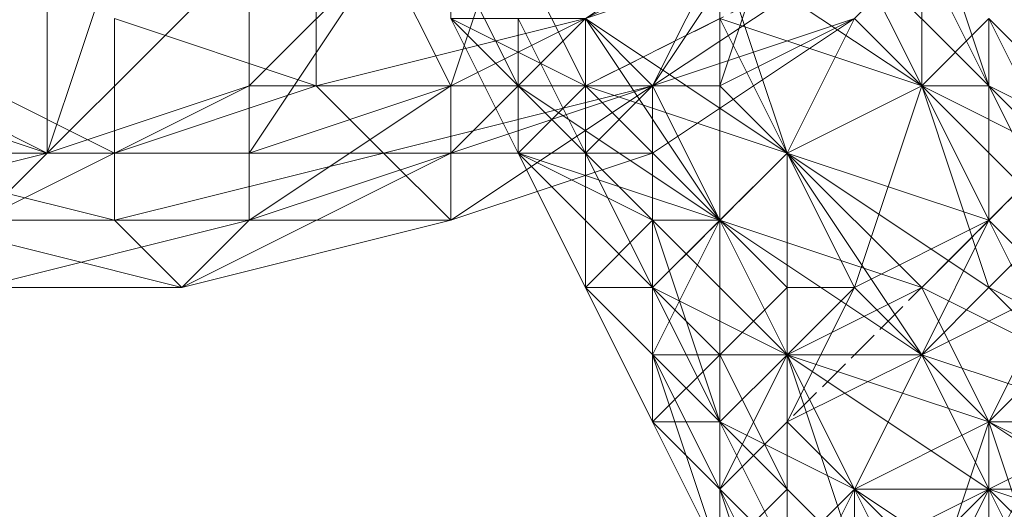
# Model space of a CAD drawing. Units: millimetres. Extents: x 12074 to 21012, y -8854 to -1767.
# Drawn here: x 18228 to 18252, y -6771 to -6759 of the extents above; entities that cross this region are included whole.
import ezdxf

# ---------------------------------------------------------------- set-up
doc = ezdxf.new("R2010")
doc.units = ezdxf.units.MM
doc.linetypes.add('PDF_IMPORT', pattern=[1, 0.8, -0.2])
doc.layers.add('PDF _Ручки', color=7, linetype='Continuous')
doc.layers.add('Ручки', color=250, linetype='Continuous')
doc.styles.get("Standard").update_dxf_attribs({"font": 'ariali.ttf', "height": 150})
doc.dimstyles.new('Стиль 150', dxfattribs={"dimtxt": 150, "dimasz": 150, "dimexe": 50, "dimexo": 0, "dimgap": 50, "dimtad": 1, "dimdec": 0, "dimdsep": 32, "dimtxsty": 'Standard', "dimcen": 150, "dimclrd": 256, "dimclre": 256, "dimadec": 0, "dimazin": 0, "dimtfac": 1, "dimtdec": 0, "dimtmove": 0, "dimatfit": 3, "dimfxl": 0, "dimlwd": -1, "dimarcsym": 0})

# ---------------------------------------------------------------- blocks, each defined once
blk = doc.blocks.new('*D9')
at = {"layer": 'Defpoints', "color": 0}
for p in [(12073.778, -5028.906), (20483.487, -6342.158), (20483.487, -8803.599)]:
    blk.add_point(p, dxfattribs=at)
at = {"layer": 'Ручки', "lineweight": -2}
for p, q in [((12073.778, -5028.906), (12073.778, -8853.599)), ((20483.487, -6342.158), (20483.487, -8853.599))]:
    blk.add_line(p, q, dxfattribs=at)
at = {"layer": 'Ручки'}
blk.add_line((12223.778, -8803.599), (20333.487, -8803.599), dxfattribs=at)
for points in [[(12223.778, -8778.599), (12223.778, -8828.599), (12073.778, -8803.599)], [(20333.487, -8778.599), (20333.487, -8828.599), (20483.487, -8803.599)]]:
    blk.add_solid(points, dxfattribs=at)
at = {"layer": 'Ручки', "color": 0, "insert": (16278.633, -8676.962), "char_height": 150, "attachment_point": 5}
blk.add_mtext('8412', dxfattribs=at)
blk = doc.blocks.new('*D10')
at = {"layer": 'Defpoints', "color": 0}
for p in [(18158.958, -2056.68), (20961.801, -2056.68), (17977.434, -8457.573)]:
    blk.add_point(p, dxfattribs=at)
at = {"layer": 'Ручки', "lineweight": -2}
for p, q in [((18158.958, -2056.68), (21011.801, -2056.68)), ((17977.434, -8457.573), (21011.801, -8457.573))]:
    blk.add_line(p, q, dxfattribs=at)
at = {"layer": 'Ручки'}
blk.add_line((20961.801, -8307.573), (20961.801, -2206.68), dxfattribs=at)
for points in [[(20936.801, -2206.68), (20986.801, -2206.68), (20961.801, -2056.68)], [(20936.801, -8307.573), (20986.801, -8307.573), (20961.801, -8457.573)]]:
    blk.add_solid(points, dxfattribs=at)
at = {"layer": 'Ручки', "color": 0, "insert": (20835.215, -5257.126), "char_height": 150, "attachment_point": 5, "rotation": 90}
blk.add_mtext('6401', dxfattribs=at)
blk = doc.blocks.new('*D11')
at = {"layer": 'Defpoints', "color": 0}
for p in [(14073.778, -5028.906), (18985.33, -6414.938), (18985.33, -7212.669)]:
    blk.add_point(p, dxfattribs=at)
at = {"layer": 'Ручки', "lineweight": -2}
for p, q in [((14073.778, -5028.906), (14073.778, -7262.669)), ((18985.33, -6414.938), (18985.33, -7262.669))]:
    blk.add_line(p, q, dxfattribs=at)
at = {"layer": 'Ручки'}
blk.add_line((14223.778, -7212.669), (18835.33, -7212.669), dxfattribs=at)
for points in [[(14223.778, -7187.669), (14223.778, -7237.669), (14073.778, -7212.669)], [(18835.33, -7187.669), (18835.33, -7237.669), (18985.33, -7212.669)]]:
    blk.add_solid(points, dxfattribs=at)
at = {"layer": 'Ручки', "color": 0, "insert": (16872.138, -7086.083), "char_height": 150, "attachment_point": 5}
blk.add_mtext('4912', dxfattribs=at)
blk = doc.blocks.new('*D12')
at = {"layer": 'Defpoints', "color": 0}
for p in [(17978.512, -3555.11), (19284.458, -3555.11), (18056.341, -6956.434)]:
    blk.add_point(p, dxfattribs=at)
at = {"layer": 'Ручки', "lineweight": -2}
for p, q in [((17978.512, -3555.11), (19334.458, -3555.11)), ((18056.341, -6956.434), (19334.458, -6956.434))]:
    blk.add_line(p, q, dxfattribs=at)
at = {"layer": 'Ручки'}
blk.add_line((19284.458, -6806.434), (19284.458, -3705.11), dxfattribs=at)
for points in [[(19259.458, -3705.11), (19309.458, -3705.11), (19284.458, -3555.11)], [(19259.458, -6806.434), (19309.458, -6806.434), (19284.458, -6956.434)]]:
    blk.add_solid(points, dxfattribs=at)
at = {"layer": 'Ручки', "color": 0, "insert": (19157.872, -5255.772), "char_height": 150, "attachment_point": 5, "rotation": 90}
blk.add_mtext('3401', dxfattribs=at)

msp = doc.modelspace()

# ---------------------------------------------------------------- linework, layer by layer
at = {"layer": 'PDF _Ручки', "lineweight": 13}
for points in [[(18258.367, -6734.536), (18258.367, -6737.848), (18256.711, -6742.816), (18255.055, -6746.128), (18253.4, -6749.44), (18250.088, -6754.408), (18246.776, -6756.064), (18241.808, -6759.376), (18238.496, -6761.032), (18233.528, -6761.032), (18228.56, -6762.688), (18223.592, -6761.032)], [(18223.592, -6761.032), (18228.56, -6762.688), (18233.528, -6762.688), (18233.528, -6761.032), (18238.496, -6761.032), (18241.808, -6759.376), (18246.776, -6757.72), (18246.776, -6756.064), (18250.088, -6754.408), (18253.4, -6751.096), (18253.4, -6749.44), (18255.055, -6746.128), (18256.711, -6742.816), (18258.367, -6737.848), (18258.367, -6734.536)], [(18225.248, -6761.032), (18228.56, -6762.688), (18233.528, -6762.688), (18238.496, -6761.032), (18241.808, -6759.376), (18246.776, -6757.72), (18250.088, -6754.408), (18253.4, -6751.096), (18255.055, -6746.128), (18256.711, -6742.816), (18258.367, -6737.848), (18258.367, -6734.536)], [(18221.936, -6764.343), (18228.56, -6762.688), (18223.592, -6761.032), (18228.56, -6757.72), (18225.248, -6757.72), (18228.56, -6754.408), (18225.248, -6754.408), (18228.56, -6752.752), (18225.248, -6751.096)], [(18240.152, -6756.064), (18238.496, -6761.032), (18241.808, -6759.376)], [(18248.432, -6757.72), (18243.464, -6761.032), (18243.464, -6762.688), (18243.464, -6761.032), (18248.432, -6759.376), (18243.464, -6762.688), (18248.432, -6759.376), (18243.464, -6761.032), (18246.776, -6756.064)], [(18250.088, -6756.064), (18251.744, -6761.032), (18250.088, -6757.72), (18250.088, -6761.032), (18248.432, -6759.376), (18246.776, -6762.688), (18245.12, -6761.032), (18248.432, -6759.376)], [(18246.776, -6756.064), (18245.12, -6761.032), (18245.12, -6757.72)], [(18223.592, -6759.376), (18230.216, -6762.688), (18223.592, -6762.688), (18230.216, -6764.343), (18225.248, -6764.343), (18231.872, -6765.999), (18226.904, -6765.999), (18233.528, -6764.343), (18226.904, -6764.343), (18233.528, -6761.032), (18228.56, -6762.688), (18233.528, -6757.72)], [(18228.56, -6757.72), (18228.56, -6762.688), (18226.904, -6764.343)], [(18230.216, -6759.376), (18235.184, -6761.032), (18230.216, -6762.688), (18236.84, -6762.688), (18230.216, -6764.343), (18238.496, -6764.343), (18231.872, -6765.999), (18238.496, -6762.688), (18233.528, -6764.343), (18238.496, -6761.032), (18233.528, -6761.032), (18236.84, -6757.72)], [(18233.528, -6757.72), (18233.528, -6761.032), (18233.528, -6764.343), (18231.872, -6765.999), (18230.216, -6764.343), (18230.216, -6762.688), (18230.216, -6759.376)], [(18235.184, -6757.72), (18235.184, -6761.032), (18236.84, -6762.688), (18238.496, -6764.343), (18238.496, -6762.688), (18238.496, -6761.032), (18236.84, -6757.72)], [(18240.152, -6757.72), (18241.808, -6761.032), (18238.496, -6759.376), (18240.152, -6762.688), (18240.152, -6759.376), (18241.808, -6762.688), (18241.808, -6759.376), (18243.464, -6761.032), (18245.12, -6757.72)], [(18245.12, -6759.376), (18241.808, -6761.032), (18240.152, -6762.688), (18241.808, -6765.999), (18241.808, -6762.688), (18243.464, -6765.999), (18240.152, -6762.688), (18241.808, -6762.688), (18243.464, -6761.032), (18245.12, -6761.032), (18245.12, -6764.343), (18243.464, -6761.032), (18243.464, -6765.999), (18240.152, -6762.688), (18245.12, -6764.343), (18241.808, -6761.032), (18246.776, -6762.688), (18245.12, -6759.376), (18250.088, -6761.032), (18248.432, -6757.72), (18251.744, -6761.032), (18250.088, -6757.72)], [(18241.808, -6759.376), (18243.464, -6761.032), (18235.184, -6761.032), (18241.808, -6759.376), (18238.496, -6762.688), (18243.464, -6761.032), (18241.808, -6759.376)], [(18238.496, -6759.376), (18240.152, -6762.688), (18238.496, -6759.376)], [(18253.4, -6762.688), (18251.744, -6759.376), (18253.4, -6762.688)], [(18255.055, -6762.688), (18251.744, -6759.376), (18255.055, -6762.688)], [(18233.528, -6761.032), (18233.528, -6761.032)], [(18233.528, -6761.032), (18233.528, -6761.032)], [(18235.184, -6761.032), (18235.184, -6761.032)], [(18238.496, -6761.032), (18238.496, -6761.032)], [(18238.496, -6761.032), (18238.496, -6761.032)], [(18238.496, -6761.032), (18238.496, -6761.032)], [(18240.152, -6761.032), (18240.152, -6761.032)], [(18243.464, -6761.032), (18243.464, -6761.032)], [(18243.464, -6761.032), (18243.464, -6761.032)], [(18243.464, -6761.032), (18243.464, -6761.032)], [(18243.464, -6761.032), (18243.464, -6761.032)], [(18245.12, -6761.032), (18245.12, -6761.032)], [(18245.12, -6761.032), (18245.12, -6761.032)], [(18250.088, -6761.032), (18250.088, -6761.032)], [(18250.088, -6761.032), (18250.088, -6761.032)], [(18250.088, -6761.032), (18250.088, -6761.032)], [(18250.088, -6761.032), (18250.088, -6761.032)], [(18251.744, -6761.032), (18251.744, -6761.032)], [(18251.744, -6761.032), (18251.744, -6761.032)], [(18228.56, -6762.688), (18228.56, -6762.688)], [(18228.56, -6762.688), (18228.56, -6762.688)], [(18230.216, -6762.688), (18230.216, -6762.688)], [(18233.528, -6762.688), (18233.528, -6762.688)], [(18236.84, -6762.688), (18236.84, -6762.688)], [(18238.496, -6762.688), (18238.496, -6762.688)], [(18240.152, -6762.688), (18240.152, -6762.688)], [(18240.152, -6762.688), (18240.152, -6762.688)], [(18241.808, -6762.688), (18241.808, -6762.688)], [(18241.808, -6762.688), (18241.808, -6762.688)], [(18243.464, -6762.688), (18243.464, -6762.688)], [(18246.776, -6762.688), (18246.776, -6762.688)], [(18246.776, -6762.688), (18246.776, -6762.688)], [(18246.776, -6762.688), (18246.776, -6762.688)], [(18253.4, -6765.999), (18251.744, -6764.343), (18250.088, -6767.655), (18248.432, -6765.999), (18251.744, -6764.343), (18253.4, -6762.688)], [(18230.216, -6764.343), (18230.216, -6764.343)], [(18233.528, -6764.343), (18233.528, -6764.343)], [(18238.496, -6764.343), (18238.496, -6764.343)], [(18253.4, -6764.343), (18251.744, -6765.999), (18250.088, -6767.655), (18246.776, -6767.655), (18245.12, -6769.311), (18243.464, -6769.311), (18243.464, -6767.655), (18246.776, -6767.655), (18248.432, -6765.999), (18246.776, -6769.311), (18246.776, -6767.655), (18245.12, -6770.967), (18243.464, -6767.655), (18245.12, -6772.623), (18243.464, -6769.311), (18246.776, -6772.623), (18245.12, -6769.311), (18248.432, -6772.623), (18246.776, -6767.655), (18251.744, -6770.967), (18250.088, -6767.655), (18255.055, -6769.311), (18251.744, -6765.999), (18255.055, -6767.655)], [(18243.464, -6764.343), (18243.464, -6764.343)], [(18245.12, -6764.343), (18245.12, -6764.343)], [(18245.12, -6764.343), (18245.12, -6764.343)], [(18245.12, -6764.343), (18245.12, -6764.343)], [(18251.744, -6764.343), (18251.744, -6764.343)], [(18231.872, -6765.999), (18231.872, -6765.999)], [(18241.808, -6765.999), (18241.808, -6765.999)], [(18241.808, -6765.999), (18241.808, -6765.999)], [(18243.464, -6765.999), (18243.464, -6765.999)], [(18243.464, -6765.999), (18243.464, -6765.999)], [(18246.776, -6765.999), (18246.776, -6765.999)], [(18253.4, -6774.279), (18251.744, -6770.967), (18256.711, -6772.623), (18255.055, -6769.311), (18258.367, -6770.967), (18255.055, -6767.655), (18258.367, -6769.311), (18256.711, -6765.999), (18256.711, -6767.655), (18255.055, -6765.999), (18253.4, -6769.311), (18253.4, -6765.999), (18251.744, -6769.311), (18250.088, -6767.655), (18253.4, -6765.999), (18255.055, -6765.999), (18256.711, -6765.999), (18255.055, -6767.655), (18255.055, -6769.311), (18251.744, -6770.967), (18248.432, -6772.623)], [(18248.432, -6765.999), (18248.432, -6765.999)], [(18248.432, -6765.999), (18248.432, -6765.999)], [(18253.4, -6774.279), (18251.744, -6769.311), (18250.088, -6767.655), (18253.4, -6765.999), (18251.744, -6769.311), (18253.4, -6769.311)], [(18243.464, -6767.655), (18243.464, -6767.655)], [(18245.12, -6772.623), (18245.12, -6770.967), (18246.776, -6769.311), (18250.088, -6767.655), (18248.432, -6770.967), (18246.776, -6769.311), (18246.776, -6774.279), (18245.12, -6770.967), (18246.776, -6775.935)], [(18245.12, -6767.655), (18245.12, -6767.655)], [(18246.776, -6767.655), (18246.776, -6767.655)], [(18246.776, -6767.655), (18246.776, -6767.655)], [(18246.776, -6767.655), (18246.776, -6767.655)], [(18250.088, -6767.655), (18250.088, -6767.655)], [(18250.088, -6767.655), (18250.088, -6767.655)], [(18250.088, -6767.655), (18250.088, -6767.655)], [(18253.4, -6767.655), (18251.744, -6769.311), (18256.711, -6772.623)], [(18260.023, -6774.279), (18258.367, -6770.967), (18260.023, -6772.623), (18258.367, -6769.311), (18258.367, -6770.967), (18256.711, -6767.655), (18255.055, -6770.967), (18253.4, -6769.311), (18251.744, -6772.623), (18251.744, -6769.311), (18253.4, -6769.311), (18256.711, -6767.655), (18258.367, -6769.311), (18258.367, -6770.967), (18256.711, -6772.623)], [(18243.464, -6769.311), (18243.464, -6769.311)], [(18243.464, -6769.311), (18243.464, -6769.311)], [(18245.12, -6769.311), (18245.12, -6769.311)], [(18245.12, -6769.311), (18245.12, -6769.311)], [(18248.432, -6775.935), (18248.432, -6770.967), (18250.088, -6774.279), (18251.744, -6769.311), (18248.432, -6770.967), (18246.776, -6774.279)], [(18246.776, -6769.311), (18246.776, -6769.311)], [(18251.744, -6769.311), (18251.744, -6769.311)], [(18251.744, -6769.311), (18251.744, -6769.311)], [(18251.744, -6769.311), (18251.744, -6769.311)], [(18246.776, -6770.967), (18246.776, -6770.967)], [(18248.432, -6770.967), (18248.432, -6770.967)], [(18248.432, -6770.967), (18248.432, -6770.967)], [(18248.432, -6770.967), (18248.432, -6770.967)], [(18251.744, -6770.967), (18251.744, -6770.967)], [(18251.744, -6770.967), (18251.744, -6770.967)]]:
    msp.add_lwpolyline(points, dxfattribs=at)
at = {"layer": 'PDF _Ручки', "linetype": 'PDF_IMPORT', "lineweight": 13}
for points in [[(18228.56, -6757.72), (18228.56, -6752.752), (18228.56, -6762.688)], [(18241.808, -6761.032), (18248.432, -6757.72)], [(18243.464, -6765.999), (18246.776, -6762.688)], [(18250.088, -6765.999), (18253.4, -6762.688)], [(18251.744, -6765.999), (18255.055, -6762.688)], [(18251.744, -6764.343), (18245.12, -6770.967)]]:
    msp.add_lwpolyline(points, dxfattribs=at)
at = {"layer": 'PDF _Ручки', "lineweight": 13}
for points in [[(18240.152, -6756.064), (18236.84, -6757.72), (18238.496, -6761.032)], [(18240.152, -6756.064), (18236.84, -6757.72), (18238.496, -6761.032)], [(18245.12, -6761.032), (18245.12, -6757.72), (18246.776, -6756.064)], [(18233.528, -6757.72), (18230.216, -6757.72), (18228.56, -6762.688)], [(18233.528, -6757.72), (18228.56, -6757.72), (18228.56, -6762.688)], [(18236.84, -6757.72), (18233.528, -6757.72), (18233.528, -6762.688)], [(18236.84, -6757.72), (18233.528, -6757.72), (18233.528, -6761.032)], [(18240.152, -6761.032), (18238.496, -6757.72), (18238.496, -6759.376)], [(18246.776, -6762.688), (18245.12, -6757.72), (18241.808, -6759.376)], [(18243.464, -6761.032), (18241.808, -6759.376), (18245.12, -6757.72)], [(18250.088, -6761.032), (18248.432, -6757.72), (18245.12, -6757.72)], [(18250.088, -6761.032), (18248.432, -6759.376), (18250.088, -6757.72)], [(18240.152, -6762.688), (18238.496, -6759.376), (18240.152, -6759.376)], [(18245.12, -6764.343), (18241.808, -6759.376), (18240.152, -6761.032)], [(18241.808, -6762.688), (18240.152, -6759.376), (18241.808, -6759.376)], [(18246.776, -6767.655), (18245.12, -6764.343), (18243.464, -6767.655), (18243.464, -6765.999), (18241.808, -6765.999), (18243.464, -6765.999), (18243.464, -6769.311), (18241.808, -6765.999), (18245.12, -6769.311), (18243.464, -6765.999), (18246.776, -6767.655), (18245.12, -6764.343), (18250.088, -6767.655), (18246.776, -6762.688), (18251.744, -6765.999), (18250.088, -6761.032), (18253.4, -6764.343), (18251.744, -6761.032), (18251.744, -6759.376), (18251.744, -6761.032), (18255.055, -6762.688), (18251.744, -6759.376), (18253.4, -6762.688), (18251.744, -6761.032), (18251.744, -6764.343), (18250.088, -6761.032), (18248.432, -6765.999), (18246.776, -6762.688), (18250.088, -6761.032), (18251.744, -6761.032), (18250.088, -6761.032), (18246.776, -6762.688), (18245.12, -6764.343), (18243.464, -6765.999), (18245.12, -6764.343), (18246.776, -6762.688)], [(18246.776, -6762.688), (18245.12, -6761.032), (18248.432, -6759.376)], [(18251.744, -6764.343), (18250.088, -6761.032), (18251.744, -6759.376)], [(18253.4, -6762.688), (18251.744, -6759.376), (18250.088, -6761.032)], [(18243.464, -6762.688), (18238.496, -6764.343), (18243.464, -6761.032), (18236.84, -6762.688)], [(18243.464, -6764.343), (18240.152, -6761.032), (18240.152, -6762.688)], [(18243.464, -6765.999), (18241.808, -6762.688), (18243.464, -6761.032)], [(18245.12, -6764.343), (18243.464, -6761.032), (18245.12, -6761.032)], [(18248.432, -6765.999), (18246.776, -6762.688), (18250.088, -6761.032)], [(18251.744, -6764.343), (18250.088, -6761.032), (18246.776, -6762.688)], [(18241.808, -6765.999), (18240.152, -6762.688), (18241.808, -6762.688)], [(18250.088, -6765.999), (18246.776, -6762.688), (18245.12, -6764.343)], [(18246.776, -6765.999), (18245.12, -6764.343), (18246.776, -6762.688)], [(18253.4, -6765.999), (18251.744, -6764.343), (18253.4, -6762.688)], [(18255.055, -6767.655), (18253.4, -6762.688), (18251.744, -6764.343)], [(18245.12, -6769.311), (18243.464, -6764.343), (18241.808, -6765.999)], [(18246.776, -6767.655), (18245.12, -6764.343), (18243.464, -6764.343)], [(18245.12, -6767.655), (18243.464, -6765.999), (18245.12, -6764.343)], [(18250.088, -6767.655), (18248.432, -6765.999), (18251.744, -6764.343)], [(18253.4, -6767.655), (18251.744, -6764.343), (18250.088, -6765.999)], [(18243.464, -6769.311), (18241.808, -6765.999), (18243.464, -6765.999)], [(18246.776, -6770.967), (18245.12, -6767.655), (18246.776, -6765.999)], [(18251.744, -6769.311), (18250.088, -6765.999), (18246.776, -6767.655)], [(18246.776, -6769.311), (18246.776, -6765.999), (18248.432, -6765.999)], [(18245.12, -6772.623), (18243.464, -6769.311), (18245.12, -6767.655)], [(18246.776, -6770.967), (18246.776, -6769.311), (18246.776, -6774.279), (18248.432, -6770.967), (18246.776, -6769.311), (18250.088, -6767.655), (18248.432, -6770.967), (18251.744, -6769.311), (18248.432, -6770.967), (18253.4, -6774.279), (18251.744, -6774.279), (18248.432, -6770.967), (18246.776, -6772.623), (18251.744, -6774.279), (18248.432, -6775.935), (18246.776, -6772.623), (18245.12, -6772.623), (18248.432, -6775.935), (18246.776, -6774.279), (18245.12, -6772.623), (18246.776, -6770.967), (18246.776, -6774.279)], [(18248.432, -6770.967), (18246.776, -6767.655), (18245.12, -6769.311)], [(18246.776, -6772.623), (18245.12, -6769.311), (18243.464, -6769.311)], [(18253.4, -6769.311), (18258.367, -6770.967), (18255.055, -6770.967), (18251.744, -6770.967), (18251.744, -6769.311), (18255.055, -6770.967)], [(18248.432, -6770.967), (18250.088, -6772.623), (18251.744, -6770.967)], [(18251.744, -6770.967), (18250.088, -6774.279), (18250.088, -6772.623), (18250.088, -6777.591), (18248.432, -6775.935), (18250.088, -6779.247), (18248.432, -6777.591), (18251.744, -6780.903), (18250.088, -6777.591), (18253.4, -6780.903), (18253.4, -6777.591), (18256.711, -6779.247), (18255.055, -6775.935), (18260.023, -6777.591), (18258.367, -6774.279), (18260.023, -6775.935), (18258.367, -6772.623), (18258.367, -6770.967), (18260.023, -6772.623), (18258.367, -6772.623), (18258.367, -6770.967), (18256.711, -6772.623), (18255.055, -6770.967), (18253.4, -6772.623)]]:
    msp.add_lwpolyline(points, close=True, dxfattribs=at)
at = {"layer": 'Ручки'}
msp.add_spline([(15431.734, -6043.81), (15679.72, -6060.939), (16277.89, -6433.684), (16508.081, -6776.62), (16659.923, -7575.9), (17138.832, -8192.175), (17501.837, -8390.729), (17762.646, -8443.871), (18306.405, -8425.728), (18794.228, -8247.715)], degree=3, dxfattribs=at)

# ---------------------------------------------------------------- dimensions: what is measured, and where the dimension line sits
for base, p1, p2, picture, middle in [((20961.801, -2056.68), (17977.434, -8457.573), (18158.958, -2056.68), '*D10', (20835.215, -5257.126)), ((19284.458, -3555.11), (18056.341, -6956.434), (17978.512, -3555.11), '*D12', (19157.872, -5255.772))]:
    dim = msp.add_linear_dim(base=base, p1=p1, p2=p2, angle=90, dimstyle='Стиль 150', dxfattribs=at)
    dim.commit()
    dim.dimension.update_dxf_attribs({"geometry": picture, "text_midpoint": middle})
dim = msp.add_linear_dim(base=(20483.487, -8803.599), p1=(12073.778, -5028.906), p2=(20483.487, -6342.158), text='8412', dimstyle='Стиль 150', dxfattribs=at)
dim.commit()
dim.dimension.update_dxf_attribs({"geometry": '*D9', "text_midpoint": (16278.633, -8803.599), "dimtype": 160})
dim = msp.add_linear_dim(base=(18985.33, -7212.669), p1=(14073.778, -5028.906), p2=(18985.33, -6414.938), dimstyle='Стиль 150', dxfattribs=at)
dim.commit()
dim.dimension.update_dxf_attribs({"geometry": '*D11', "text_midpoint": (16872.138, -7212.669), "dimtype": 160})

doc.saveas('drawing.dxf')
